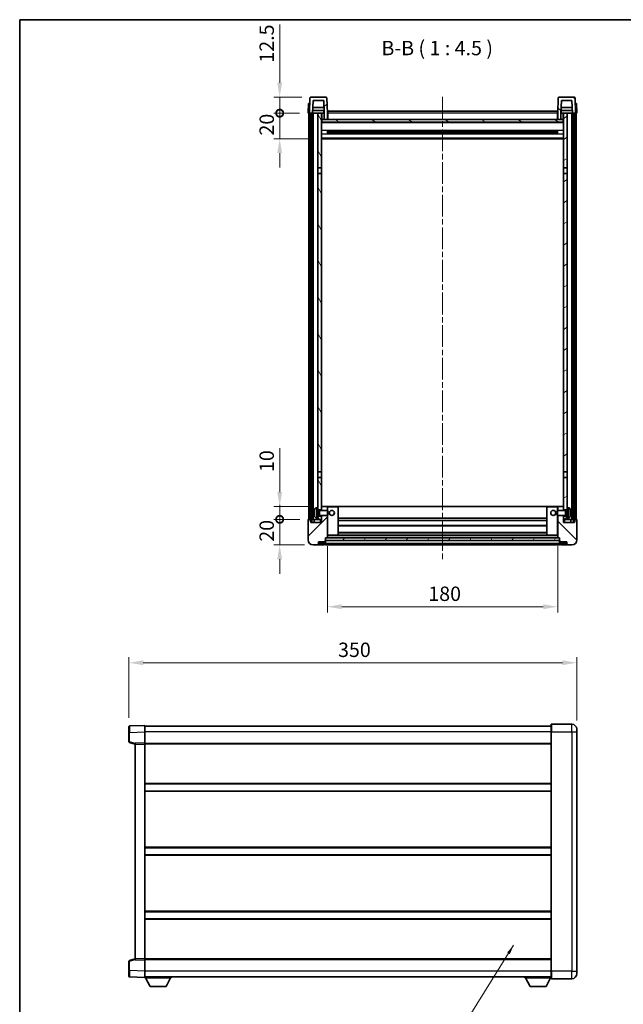
# Model space of a CAD drawing. Units: millimetres. Extents: x 0 to 9259, y 0 to 1264.
# Drawn here: x 1183 to 1655, y 495 to 1264 of the extents above; entities that cross this region are included whole.
import ezdxf

# ---------------------------------------------------------------- set-up
doc = ezdxf.new("R2010")
doc.units = ezdxf.units.MM
doc.header["$LTSCALE"] = 3
doc.linetypes.add('CHAIN', pattern=[0.3543, 0.2362, -0.0295, 0.0591, -0.0295])
doc.layers.get('Defpoints').update_dxf_attribs({"lineweight": 25})
for name, color, linetype, lineweight in [('Border (ISO)', 7, 'Continuous', 35), ('Centerline (ISO)', 131, 'Continuous', 18), ('Dimension (ISO)', 7, 'Continuous', 18), ('Hatch (ISO)', 1, 'Continuous', 18), ('Symbol (ISO)', 7, 'Continuous', 18), ('Visible (ISO)', 7, 'Continuous', 35), ('Visible Narrow (ISO)', 7, 'Continuous', 25)]:
    doc.layers.add(name, color=color, linetype=linetype, lineweight=lineweight)
doc.styles.add('Note Text (TK)', font='txt')
doc.dimstyles.new('Default - Method 1b (TK)', dxfattribs={"dimscale": 3, "dimtxt": 2.5, "dimasz": 2.5, "dimexe": 1, "dimexo": 1.5, "dimgap": 1, "dimtad": 1, "dimtoh": 1, "dimrnd": 1e-08, "dimdsep": 46, "dimtxsty": 'Note Text (TK)', "dimcen": 0.09, "dimdle": 5, "dimclrd": 100, "dimclre": 100, "dimclrt": 7, "dimadec": 1, "dimazin": 1, "dimtfac": 1, "dimtmove": 0, "dimatfit": 3, "dimfxl": 1, "dimtolj": 1, "dimlwd": -1, "dimlwe": -1, "dimarcsym": 0})
doc.dimstyles.new('Default - Method 1b (TK)$7', dxfattribs={"dimscale": 3, "dimtxt": 2.5, "dimasz": 2.5, "dimexe": 1, "dimexo": 1.5, "dimgap": 1, "dimtad": 1, "dimtoh": 1, "dimrnd": 1e-08, "dimdsep": 46, "dimtxsty": 'Note Text (TK)', "dimcen": 0.09, "dimdle": 5, "dimclrd": 100, "dimclre": 100, "dimclrt": 7, "dimadec": 1, "dimazin": 1, "dimtfac": 1, "dimtmove": 0, "dimatfit": 3, "dimfxl": 1, "dimtolj": 1, "dimlwd": -1, "dimlwe": -1, "dimarcsym": 0})
pattern_1 = [(45, (1117.75, -36), (-10.10279, 10.10279), [])]
pattern_2 = [(135.0002, (1117.75, -36), (-10.10275, -10.10283), [])]
pattern_3 = [(60, (1117.75, -36), (-12.37334, 7.14375), [])]

# ---------------------------------------------------------------- blocks, each defined once
blk = doc.blocks.new('図面枠 tk図枠')
at = {"layer": 'Border (ISO)'}
for q in [(405.5, 289), (14.5, 8)]:
    blk.add_line((14.5, 289), q, dxfattribs=at)
blk = doc.blocks.new('*D213')
at = {"layer": 'Defpoints', "color": 0}
for p in [(1618.31, 761.82), (1268.31, 711.9), (1618.31, 709.82)]:
    blk.add_point(p, dxfattribs=at)
at = {"layer": 'Dimension (ISO)', "color": 100}
for p, q in [((1268.31, 718.65), (1268.31, 766.32)), ((1618.31, 716.57), (1618.31, 766.32)), ((1279.56, 761.82), (1607.06, 761.82))]:
    blk.add_line(p, q, dxfattribs=at)
for points in [[(1279.56, 763.7), (1279.56, 759.95), (1268.31, 761.82)], [(1607.06, 763.7), (1607.06, 759.95), (1618.31, 761.82)]]:
    blk.add_solid(points, dxfattribs=at)
at = {"layer": 'Dimension (ISO)', "color": 7, "insert": (1431.74, 771.95), "char_height": 11.25, "attachment_point": 4, "style": 'Note Text (TK)'}
blk.add_mtext('\\A1;350', dxfattribs=at)
blk = doc.blocks.new('*D214')
at = {"layer": 'Defpoints', "color": 0}
for p in [(1423.39, 859.63), (1603.39, 859.63), (1603.39, 805.63)]:
    blk.add_point(p, dxfattribs=at)
at = {"layer": 'Dimension (ISO)', "color": 100}
for p, q in [((1423.39, 852.88), (1423.39, 801.13)), ((1603.39, 852.88), (1603.39, 801.13)), ((1434.64, 805.63), (1592.14, 805.63))]:
    blk.add_line(p, q, dxfattribs=at)
for points in [[(1434.64, 807.51), (1434.64, 803.76), (1423.39, 805.63)], [(1592.14, 807.51), (1592.14, 803.76), (1603.39, 805.63)]]:
    blk.add_solid(points, dxfattribs=at)
at = {"layer": 'Dimension (ISO)', "color": 7, "insert": (1502.27, 815.76), "char_height": 11.25, "attachment_point": 4, "style": 'Note Text (TK)'}
blk.add_mtext('\\A1;180', dxfattribs=at)
blk = doc.blocks.new('_DotSmall')
at = {"color": 0, "linetype": 'ByBlock', "const_width": 0.5}
blk.add_lwpolyline([(-0.0625, 0, 1), (0.0625, 0, 1)], format="xyb", close=True, dxfattribs=at)
blk = doc.blocks.new('*D224')
at = {"layer": 'Defpoints', "color": 0}
for p in [(1386.14, 873.93), (1408.64, 873.93), (1412.39, 853.93)]:
    blk.add_point(p, dxfattribs=at)
at = {"layer": 'Dimension (ISO)', "color": 100}
for p, q in [((1386.14, 873.93), (1386.14, 885.18)), ((1401.89, 873.93), (1381.64, 873.93)), ((1386.14, 853.93), (1386.14, 873.93)), ((1405.64, 853.93), (1381.64, 853.93)), ((1386.14, 842.68), (1386.14, 831.43))]:
    blk.add_line(p, q, dxfattribs=at)
blk.add_solid([(1384.26, 842.68), (1388.01, 842.68), (1386.14, 853.93)], dxfattribs=at)
at = {"layer": 'Dimension (ISO)', "color": 100, "xscale": 11.25, "yscale": 11.25, "zscale": 11.25, "rotation": 270}
blk.add_blockref('_DotSmall', (1386.14, 873.93), dxfattribs=at)
at = {"layer": 'Dimension (ISO)', "color": 7, "insert": (1376.01, 856.45), "char_height": 11.25, "attachment_point": 4, "rotation": 90, "style": 'Note Text (TK)'}
blk.add_mtext('\\A1;20', dxfattribs=at)
blk = doc.blocks.new('*D225')
at = {"layer": 'Defpoints', "color": 0}
for p in [(1386.14, 883.93), (1417.99, 883.93), (1408.64, 873.93)]:
    blk.add_point(p, dxfattribs=at)
at = {"layer": 'Dimension (ISO)', "color": 100}
for p, q in [((1386.14, 895.18), (1386.14, 929.49)), ((1411.24, 883.93), (1381.64, 883.93)), ((1386.14, 873.93), (1386.14, 883.93)), ((1401.89, 873.93), (1381.64, 873.93)), ((1386.14, 873.93), (1386.14, 862.68))]:
    blk.add_line(p, q, dxfattribs=at)
blk.add_solid([(1384.26, 895.18), (1388.01, 895.18), (1386.14, 883.93)], dxfattribs=at)
at = {"layer": 'Dimension (ISO)', "color": 100, "xscale": 11.25, "yscale": 11.25, "zscale": 11.25, "rotation": 90}
blk.add_blockref('_DotSmall', (1386.14, 873.93), dxfattribs=at)
at = {"layer": 'Dimension (ISO)', "color": 7, "insert": (1376.01, 910.93), "char_height": 11.25, "attachment_point": 4, "rotation": 90, "style": 'Note Text (TK)'}
blk.add_mtext('\\A1;10', dxfattribs=at)
blk = doc.blocks.new('*D226')
at = {"layer": 'Defpoints', "color": 0}
for p in [(1386.14, 1191.43), (1408.39, 1191.43), (1417.89, 1171.43)]:
    blk.add_point(p, dxfattribs=at)
at = {"layer": 'Dimension (ISO)', "color": 100}
for p, q in [((1386.14, 1191.43), (1386.14, 1202.68)), ((1401.64, 1191.43), (1381.64, 1191.43)), ((1386.14, 1171.43), (1386.14, 1191.43)), ((1411.14, 1171.43), (1381.64, 1171.43)), ((1386.14, 1160.18), (1386.14, 1148.93))]:
    blk.add_line(p, q, dxfattribs=at)
blk.add_solid([(1384.26, 1160.18), (1388.01, 1160.18), (1386.14, 1171.43)], dxfattribs=at)
at = {"layer": 'Dimension (ISO)', "color": 100, "xscale": 11.25, "yscale": 11.25, "zscale": 11.25, "rotation": 270}
blk.add_blockref('_DotSmall', (1386.14, 1191.43), dxfattribs=at)
at = {"layer": 'Dimension (ISO)', "color": 7, "insert": (1376.01, 1173.95), "char_height": 11.25, "attachment_point": 4, "rotation": 90, "style": 'Note Text (TK)'}
blk.add_mtext('\\A1;20', dxfattribs=at)
blk = doc.blocks.new('*D227')
at = {"layer": 'Defpoints', "color": 0}
for p in [(1386.14, 1203.93), (1410.31, 1203.93), (1408.39, 1191.43)]:
    blk.add_point(p, dxfattribs=at)
at = {"layer": 'Dimension (ISO)', "color": 100}
for p, q in [((1386.14, 1215.18), (1386.14, 1260.74)), ((1403.56, 1203.93), (1381.64, 1203.93)), ((1386.14, 1191.43), (1386.14, 1203.93)), ((1401.64, 1191.43), (1381.64, 1191.43)), ((1386.14, 1191.43), (1386.14, 1180.18))]:
    blk.add_line(p, q, dxfattribs=at)
blk.add_solid([(1384.26, 1215.18), (1388.01, 1215.18), (1386.14, 1203.93)], dxfattribs=at)
at = {"layer": 'Dimension (ISO)', "color": 100, "xscale": 11.25, "yscale": 11.25, "zscale": 11.25, "rotation": 90}
blk.add_blockref('_DotSmall', (1386.14, 1191.43), dxfattribs=at)
at = {"layer": 'Dimension (ISO)', "color": 7, "insert": (1376.01, 1230.93), "char_height": 11.25, "attachment_point": 4, "rotation": 90, "style": 'Note Text (TK)'}
blk.add_mtext('\\A1;12.5', dxfattribs=at)

msp = doc.modelspace()

# ---------------------------------------------------------------- hatches: boundary and pattern name
at = {"layer": 'Hatch (ISO)'}
h = msp.add_hatch(dxfattribs=at)
h.set_pattern_fill('ANSI31', color=256, scale=114.3, style=0)
h.set_pattern_definition(pattern_1)
edge = h.paths.add_edge_path()
edge.add_ellipse((1410.3082, 1203.4305), major_axis=(0, 0.5), ratio=1, start_angle=0, end_angle=88)
edge.add_line((1409.8085, 1203.4479), (1409.3889, 1191.4305))
edge.add_line((1409.3889, 1191.4305), (1410.1389, 1191.4305))
edge.add_line((1410.1389, 1191.4305), (1411.1389, 1191.4305))
edge.add_line((1411.1389, 1191.4305), (1411.8904, 1191.4305))
edge.add_line((1411.8904, 1191.4305), (1412.2396, 1201.4305))
edge.add_line((1412.2396, 1201.4305), (1420.5381, 1201.4305))
edge.add_line((1420.5381, 1201.4305), (1420.8873, 1191.4305))
edge.add_line((1420.8873, 1191.4305), (1420.8889, 1191.4305))
edge.add_line((1420.8889, 1191.4305), (1420.8889, 1186.4305))
edge.add_line((1420.8889, 1186.4305), (1423.3889, 1186.4305))
edge.add_line((1423.3889, 1186.4305), (1423.3889, 1191.4305))
edge.add_line((1423.3889, 1191.4305), (1422.9692, 1203.4479))
edge.add_ellipse((1422.4695, 1203.4305), major_axis=(0.4997, 0.0174), ratio=1, start_angle=0, end_angle=88)
edge.add_line((1422.4695, 1203.9305), (1410.3082, 1203.9305))
h = msp.add_hatch(dxfattribs=at)
h.set_pattern_fill('ANSI31', color=256, scale=114.3, angle=90.0002105, style=0)
h.set_pattern_definition(pattern_2)
edge = h.paths.add_edge_path()
edge.add_ellipse((1604.3082, 1203.4305), major_axis=(0, 0.5), ratio=1, start_angle=0, end_angle=88)
edge.add_line((1603.8085, 1203.4479), (1603.3889, 1191.4305))
edge.add_line((1603.3889, 1191.4305), (1603.3889, 1186.4305))
edge.add_line((1603.3889, 1186.4305), (1605.8889, 1186.4305))
edge.add_line((1605.8889, 1186.4305), (1605.8889, 1191.4305))
edge.add_line((1605.8889, 1191.4305), (1605.8904, 1191.4305))
edge.add_line((1605.8904, 1191.4305), (1606.2396, 1201.4305))
edge.add_line((1606.2396, 1201.4305), (1614.5381, 1201.4305))
edge.add_line((1614.5381, 1201.4305), (1614.8873, 1191.4305))
edge.add_line((1614.8873, 1191.4305), (1615.6389, 1191.4305))
edge.add_line((1615.6389, 1191.4305), (1616.6389, 1191.4305))
edge.add_line((1616.6389, 1191.4305), (1617.3889, 1191.4305))
edge.add_line((1617.3889, 1191.4305), (1616.9692, 1203.4479))
edge.add_ellipse((1616.4695, 1203.4305), major_axis=(0.4997, 0.0174), ratio=1, start_angle=0, end_angle=88)
edge.add_line((1616.4695, 1203.9305), (1604.3082, 1203.9305))
h = msp.add_hatch(dxfattribs=at)
h.set_pattern_fill('ANSI31', color=256, scale=114.3, angle=14.9999778, style=0)
h.set_pattern_definition(pattern_3)
h.paths.add_polyline_path([(1615.6389, 1191.4305), (1615.6389, 871.9305), (1616.3889, 871.9305), (1616.6389, 871.9305), (1616.6389, 873.9305), (1616.6389, 1191.4305)])
h.paths.add_polyline_path([(1410.1389, 1191.4305), (1410.1389, 873.9305), (1410.1389, 871.9305), (1410.3889, 871.9305), (1411.1389, 871.9305), (1411.1389, 1191.4305)])
h = msp.add_hatch(dxfattribs=at)
h.set_pattern_fill('ANSI31', color=256, scale=114.3, angle=75.0001754, style=0)
h.set_pattern_definition([(120.0002, (1117.75, -36), (-12.37332, -7.14379), [])])
h.paths.add_polyline_path([(1415.8889, 1148.6805), (1418.8889, 1148.6805), (1418.8889, 1191.4305), (1415.8889, 1191.4305)])
h.paths.add_polyline_path([(1415.8889, 911.1805), (1418.8889, 911.1805), (1418.8889, 1144.1805), (1415.8889, 1144.1805)])
h.paths.add_polyline_path([(1415.8889, 882.9305), (1415.8889, 881.4305), (1418.8889, 881.4305), (1418.8889, 883.8305), (1418.8889, 906.6805), (1415.8889, 906.6805)])
h.paths.add_polyline_path([(1415.8889, 876.4305), (1415.8889, 874.9305), (1415.8889, 873.9305), (1418.8889, 873.9305), (1418.8889, 876.4305)])
h = msp.add_hatch(dxfattribs=at)
h.set_pattern_fill('ANSI31', color=256, scale=114.3, angle=105.0002455, style=0)
h.set_pattern_definition([(150.0002, (1117.75, -36), (-7.1437, -12.37337), [])])
h.paths.add_polyline_path([(1419.1389, 1186.4305), (1419.1389, 1184.4305), (1607.6389, 1184.4305), (1607.6389, 1186.4305), (1605.8889, 1186.4305), (1603.3889, 1186.4305), (1423.3889, 1186.4305), (1420.8889, 1186.4305)])
h = msp.add_hatch(dxfattribs=at)
h.set_pattern_fill('ANSI31', color=256, scale=114.3, angle=-14.9999778, style=0)
h.set_pattern_definition([(30, (1117.75, -36), (-7.14375, 12.37334), [])])
h.paths.add_polyline_path([(1607.8889, 1148.6805), (1610.8889, 1148.6805), (1610.8889, 1191.4305), (1607.8889, 1191.4305)])
h.paths.add_polyline_path([(1610.8889, 1144.1805), (1607.8889, 1144.1805), (1607.8889, 911.1805), (1610.8889, 911.1805)])
h.paths.add_polyline_path([(1610.8889, 881.4305), (1610.8889, 882.9305), (1610.8889, 906.6805), (1607.8889, 906.6805), (1607.8889, 883.8305), (1607.8889, 881.4305)])
h.paths.add_polyline_path([(1610.8889, 874.9305), (1610.8889, 876.4305), (1607.8889, 876.4305), (1607.8889, 873.9305), (1610.8889, 873.9305)])
h = msp.add_hatch(dxfattribs=at)
h.set_pattern_fill('ANSI31', color=256, scale=114.3, style=0)
h.set_pattern_definition(pattern_1)
edge = h.paths.add_edge_path()
edge.add_ellipse((1421.6389, 856.9805), major_axis=(0, -0.25), ratio=1, start_angle=0, end_angle=90)
edge.add_line((1421.8889, 856.9805), (1421.8889, 857.4305))
edge.add_line((1421.8889, 857.4305), (1421.8889, 859.4305))
edge.add_line((1421.8889, 859.4305), (1421.8889, 859.5305))
edge.add_line((1421.8889, 859.5305), (1423.2889, 859.5305))
edge.add_ellipse((1423.2889, 859.6305), major_axis=(0, -0.1), ratio=1, start_angle=0, end_angle=90)
edge.add_line((1423.3889, 859.6305), (1423.3889, 876.9305))
edge.add_line((1423.3889, 876.9305), (1418.8889, 876.9305))
edge.add_line((1418.8889, 876.9305), (1418.8889, 876.4305))
edge.add_line((1418.8889, 876.4305), (1418.8889, 873.9305))
edge.add_line((1418.8889, 873.9305), (1418.8889, 871.4305))
edge.add_line((1418.8889, 871.4305), (1410.3889, 871.4305))
edge.add_line((1410.3889, 871.4305), (1410.3889, 871.9305))
edge.add_line((1410.3889, 871.9305), (1410.3889, 873.9305))
edge.add_line((1410.3889, 873.9305), (1410.1389, 873.9305))
edge.add_line((1410.1389, 873.9305), (1408.6389, 873.9305))
edge.add_ellipse((1408.6389, 873.6805), major_axis=(0, 0.25), ratio=1, start_angle=0, end_angle=90)
edge.add_line((1408.3889, 873.6805), (1408.3889, 857.9305))
edge.add_ellipse((1412.3889, 857.9305), major_axis=(-4, 0), ratio=1, start_angle=0, end_angle=90)
edge.add_line((1412.3889, 853.9305), (1415.3889, 853.9305))
edge.add_ellipse((1415.3889, 854.9305), major_axis=(0, -1), ratio=1, start_angle=0, end_angle=90)
edge.add_line((1416.3889, 854.9305), (1416.3889, 856.4305))
edge.add_line((1416.3889, 856.4305), (1420.8889, 856.4305))
edge.add_line((1420.8889, 856.4305), (1420.8889, 856.7305))
edge.add_line((1420.8889, 856.7305), (1421.6389, 856.7305))
edge = h.paths.add_edge_path()
edge.add_ellipse((1423.2889, 883.8305), major_axis=(0.1, 0), ratio=1, start_angle=0, end_angle=90)
edge.add_line((1423.2889, 883.9305), (1418.9889, 883.9305))
edge.add_ellipse((1418.9889, 883.8305), major_axis=(0, 0.1), ratio=1, start_angle=0, end_angle=90)
edge.add_line((1418.8889, 883.8305), (1418.8889, 881.4305))
edge.add_line((1418.8889, 881.4305), (1418.8889, 880.9305))
edge.add_line((1418.8889, 880.9305), (1423.3889, 880.9305))
edge.add_line((1423.3889, 880.9305), (1423.3889, 883.8305))
h = msp.add_hatch(dxfattribs=at)
h.set_pattern_fill('ANSI31', color=256, scale=114.3, angle=90.0002105, style=0)
h.set_pattern_definition(pattern_2)
edge = h.paths.add_edge_path()
edge.add_ellipse((1605.1389, 856.9805), major_axis=(-0.25, 0), ratio=1, start_angle=0, end_angle=90)
edge.add_line((1605.1389, 856.7305), (1605.8889, 856.7305))
edge.add_line((1605.8889, 856.7305), (1605.8889, 856.4305))
edge.add_line((1605.8889, 856.4305), (1610.3889, 856.4305))
edge.add_line((1610.3889, 856.4305), (1610.3889, 854.9305))
edge.add_ellipse((1611.3889, 854.9305), major_axis=(-1, 0), ratio=1, start_angle=0, end_angle=90)
edge.add_line((1611.3889, 853.9305), (1614.3889, 853.9305))
edge.add_ellipse((1614.3889, 857.9305), major_axis=(0, -4), ratio=1, start_angle=0, end_angle=90)
edge.add_line((1618.3889, 857.9305), (1618.3889, 873.6805))
edge.add_ellipse((1618.1389, 873.6805), major_axis=(0.25, 0), ratio=1, start_angle=0, end_angle=90)
edge.add_line((1618.1389, 873.9305), (1616.6389, 873.9305))
edge.add_line((1616.6389, 873.9305), (1616.3889, 873.9305))
edge.add_line((1616.3889, 873.9305), (1616.3889, 871.9305))
edge.add_line((1616.3889, 871.9305), (1616.3889, 871.4305))
edge.add_line((1616.3889, 871.4305), (1607.8889, 871.4305))
edge.add_line((1607.8889, 871.4305), (1607.8889, 873.9305))
edge.add_line((1607.8889, 873.9305), (1607.8889, 876.4305))
edge.add_line((1607.8889, 876.4305), (1607.8889, 876.9305))
edge.add_line((1607.8889, 876.9305), (1603.3889, 876.9305))
edge.add_line((1603.3889, 876.9305), (1603.3889, 859.6305))
edge.add_ellipse((1603.4889, 859.6305), major_axis=(-0.1, 0), ratio=1, start_angle=0, end_angle=90)
edge.add_line((1603.4889, 859.5305), (1604.8889, 859.5305))
edge.add_line((1604.8889, 859.5305), (1604.8889, 859.4305))
edge.add_line((1604.8889, 859.4305), (1604.8889, 857.4305))
edge.add_line((1604.8889, 857.4305), (1604.8889, 856.9805))
edge = h.paths.add_edge_path()
edge.add_ellipse((1603.4889, 883.8305), major_axis=(0, 0.1), ratio=1, start_angle=0, end_angle=90)
edge.add_line((1603.3889, 883.8305), (1603.3889, 880.9305))
edge.add_line((1603.3889, 880.9305), (1607.8889, 880.9305))
edge.add_line((1607.8889, 880.9305), (1607.8889, 881.4305))
edge.add_line((1607.8889, 881.4305), (1607.8889, 883.8305))
edge.add_ellipse((1607.7889, 883.8305), major_axis=(0.1, 0), ratio=1, start_angle=0, end_angle=90)
edge.add_line((1607.7889, 883.9305), (1603.4889, 883.9305))
h = msp.add_hatch(dxfattribs=at)
h.set_pattern_fill('ANSI31', color=256, scale=114.3, angle=14.9999778, style=0)
h.set_pattern_definition(pattern_3)
h.paths.add_polyline_path([(1421.8889, 859.4305), (1421.8889, 857.4305), (1604.8889, 857.4305), (1604.8889, 859.4305)])

# ---------------------------------------------------------------- linework, layer by layer
at = {"layer": 'Centerline (ISO)', "linetype": 'CHAIN', "ltscale": 23.990969}
msp.add_line((1513.3889, 1204.1805), (1513.3889, 842.6805), dxfattribs=at)
at = {"layer": 'Visible (ISO)'}
for p, q in [((1409.8085, 1203.4479), (1409.3889, 1191.4305)), ((1422.4695, 1203.9305), (1410.3082, 1203.9305)), ((1411.8904, 1191.4305), (1412.2396, 1201.4305)), ((1412.2396, 1201.4305), (1420.5381, 1201.4305)), ((1420.5381, 1201.4305), (1420.8873, 1191.4305)), ((1423.3889, 1191.4305), (1422.9692, 1203.4479)), ((1603.8085, 1203.4479), (1603.3889, 1191.4305)), ((1616.4695, 1203.9305), (1604.3082, 1203.9305)), ((1605.8904, 1191.4305), (1606.2396, 1201.4305)), ((1606.2396, 1201.4305), (1614.5381, 1201.4305)), ((1614.5381, 1201.4305), (1614.8873, 1191.4305)), ((1617.3889, 1191.4305), (1616.9692, 1203.4479)), ((1408.6508, 1198.9305), (1408.3889, 1191.4305)), ((1408.6508, 1198.9305), (1409.6502, 1198.9305)), ((1409.6508, 1198.9305), (1409.6502, 1198.9305)), ((1420.8175, 1193.4305), (1411.9602, 1193.4305)), ((1420.7302, 1195.9305), (1412.0475, 1195.9305)), ((1420.6389, 1193.4305), (1420.6389, 1191.4305)), ((1614.8175, 1193.4305), (1605.9602, 1193.4305)), ((1614.7302, 1195.9305), (1606.0475, 1195.9305)), ((1606.1389, 1193.4305), (1606.1389, 1191.4305)), ((1617.1276, 1198.9305), (1617.127, 1198.9305)), ((1617.1276, 1198.9305), (1618.127, 1198.9305)), ((1618.3889, 1191.4305), (1618.127, 1198.9305)), ((1409.3883, 1191.4305), (1408.3889, 1191.4305)), ((1408.8889, 873.9305), (1408.8889, 1191.4305)), ((1409.3889, 1191.4305), (1409.3883, 1191.4305)), ((1409.3889, 1191.4305), (1411.8904, 1191.4305)), ((1409.8889, 873.9305), (1409.8889, 1191.4305)), ((1410.1389, 1191.4305), (1410.1389, 871.9305)), ((1411.1389, 1191.4305), (1410.1389, 1191.4305)), ((1411.1389, 871.9305), (1411.1389, 1191.4305)), ((1411.2389, 873.9305), (1411.2389, 1191.4305)), ((1412.2389, 1191.4305), (1411.8904, 1191.4305)), ((1415.8889, 1191.4305), (1412.2389, 1191.4305)), ((1412.2389, 873.9305), (1412.2389, 1191.4305)), ((1418.8889, 1191.4305), (1415.8889, 1191.4305)), ((1415.8889, 1191.4305), (1415.8889, 1148.6805)), ((1418.8889, 1148.6805), (1418.8889, 1191.4305)), ((1418.8889, 1191.4305), (1420.6389, 1191.4305)), ((1419.1389, 1186.4305), (1418.8889, 1186.4305)), ((1419.1389, 1186.4305), (1419.1389, 1184.4305)), ((1607.6389, 1186.4305), (1419.1389, 1186.4305)), ((1420.6389, 1191.4305), (1420.8873, 1191.4305)), ((1420.8873, 1191.4305), (1420.8889, 1191.4305)), ((1420.8889, 1191.4305), (1420.8889, 1186.4305)), ((1420.8889, 1186.4305), (1423.3889, 1186.4305)), ((1423.6389, 1191.4305), (1423.3889, 1191.4305)), ((1423.3889, 1186.4305), (1423.3889, 1191.4305)), ((1423.6389, 1186.5305), (1423.3889, 1186.5305)), ((1423.6389, 1192.9305), (1603.1389, 1192.9305)), ((1423.6389, 1191.4305), (1423.6389, 1192.9305)), ((1423.6389, 1191.4305), (1423.6389, 1186.4305)), ((1603.1389, 1192.9305), (1603.1389, 1191.4305)), ((1603.3889, 1191.4305), (1603.1389, 1191.4305)), ((1603.1389, 1186.4305), (1603.1389, 1191.4305)), ((1603.3889, 1186.5305), (1603.1389, 1186.5305)), ((1603.3889, 1191.4305), (1603.3889, 1186.4305)), ((1603.3889, 1186.4305), (1605.8889, 1186.4305)), ((1605.8889, 1186.4305), (1605.8889, 1191.4305)), ((1605.8889, 1191.4305), (1605.8904, 1191.4305)), ((1605.8904, 1191.4305), (1606.1389, 1191.4305)), ((1606.1389, 1191.4305), (1607.8889, 1191.4305)), ((1607.6389, 1184.4305), (1607.6389, 1186.4305)), ((1607.8889, 1186.4305), (1607.6389, 1186.4305)), ((1610.8889, 1191.4305), (1607.8889, 1191.4305)), ((1607.8889, 1191.4305), (1607.8889, 1148.6805)), ((1610.8889, 1148.6805), (1610.8889, 1191.4305)), ((1614.5389, 1191.4305), (1610.8889, 1191.4305)), ((1614.8873, 1191.4305), (1614.5389, 1191.4305)), ((1614.5389, 873.9305), (1614.5389, 1191.4305)), ((1614.8873, 1191.4305), (1617.3889, 1191.4305)), ((1615.5389, 873.9305), (1615.5389, 1191.4305)), ((1615.6389, 1191.4305), (1615.6389, 871.9305)), ((1616.6389, 1191.4305), (1615.6389, 1191.4305)), ((1616.6389, 871.9305), (1616.6389, 1191.4305)), ((1616.8889, 873.9305), (1616.8889, 1191.4305)), ((1617.3895, 1191.4305), (1617.3889, 1191.4305)), ((1618.3889, 1191.4305), (1617.3895, 1191.4305)), ((1617.8889, 873.9305), (1617.8889, 1191.4305)), ((1607.8889, 1184.3305), (1418.8889, 1184.3305)), ((1419.1389, 1184.4305), (1607.6389, 1184.4305)), ((1423.4594, 1175.253), (1423.4594, 1177.608)), ((1603.3184, 1177.608), (1603.3184, 1175.253)), ((1607.8889, 1171.4305), (1418.8889, 1171.4305)), ((1603.0444, 1177.5061), (1423.7333, 1177.5061)), ((1603.0444, 1175.3549), (1423.7333, 1175.3549)), ((1423.8889, 1177.5061), (1423.8889, 1175.3549)), ((1429.6889, 1177.2379), (1423.8889, 1177.2379)), ((1602.8889, 1177.1785), (1423.8889, 1177.1785)), ((1602.8889, 1175.6825), (1423.8889, 1175.6825)), ((1423.8889, 1175.6231), (1429.6889, 1175.6231)), ((1429.6889, 1177.5061), (1429.6889, 1177.313)), ((1429.6889, 1177.2379), (1429.6889, 1177.313)), ((1429.6889, 1175.548), (1429.6889, 1175.6231)), ((1429.6889, 1175.548), (1429.6889, 1175.3549)), ((1597.0889, 1177.313), (1597.0889, 1177.5061)), ((1597.0889, 1177.313), (1597.0889, 1177.2379)), ((1602.8889, 1177.2379), (1597.0889, 1177.2379)), ((1597.0889, 1175.6231), (1602.8889, 1175.6231)), ((1597.0889, 1175.6231), (1597.0889, 1175.548)), ((1597.0889, 1175.3549), (1597.0889, 1175.548)), ((1602.8889, 1175.3549), (1602.8889, 1177.5061)), ((1415.8889, 1148.6805), (1418.8889, 1148.6805)), ((1415.8889, 1144.1805), (1415.8889, 1148.6805)), ((1418.8889, 1148.6805), (1418.8889, 1144.1805)), ((1607.8889, 1148.6805), (1610.8889, 1148.6805)), ((1607.8889, 1144.1805), (1607.8889, 1148.6805)), ((1610.8889, 1148.6805), (1610.8889, 1144.1805)), ((1418.8889, 1144.1805), (1415.8889, 1144.1805)), ((1415.8889, 1144.1805), (1415.8889, 911.1805)), ((1418.8889, 911.1805), (1418.8889, 1144.1805)), ((1610.8889, 1144.1805), (1607.8889, 1144.1805)), ((1607.8889, 1144.1805), (1607.8889, 911.1805)), ((1610.8889, 911.1805), (1610.8889, 1144.1805)), ((1415.8889, 911.1805), (1418.8889, 911.1805)), ((1415.8889, 906.6805), (1415.8889, 911.1805)), ((1418.8889, 911.1805), (1418.8889, 906.6805)), ((1607.8889, 911.1805), (1610.8889, 911.1805)), ((1607.8889, 906.6805), (1607.8889, 911.1805)), ((1610.8889, 911.1805), (1610.8889, 906.6805)), ((1418.8889, 906.6805), (1415.8889, 906.6805)), ((1415.8889, 906.6805), (1415.8889, 882.9305)), ((1418.8889, 881.4305), (1418.8889, 906.6805)), ((1607.8889, 906.6805), (1607.8889, 881.4305)), ((1610.8889, 906.6805), (1607.8889, 906.6805)), ((1610.8889, 882.9305), (1610.8889, 906.6805)), ((1413.1749, 879.2128), (1413.1749, 878.6482)), ((1414.8299, 882.8379), (1415.8889, 882.9305)), ((1415.8889, 874.9305), (1415.8889, 882.9305)), ((1415.8889, 881.4305), (1418.8889, 881.4305)), ((1415.8889, 880.7157), (1416.8595, 880.7157)), ((1416.8595, 880.7157), (1417.2889, 880.9305)), ((1416.8595, 877.1452), (1416.8595, 880.7157)), ((1417.2889, 876.9305), (1417.2889, 880.9305)), ((1417.2889, 880.9305), (1423.4594, 880.9305)), ((1418.9889, 883.9305), (1418.8889, 883.9305)), ((1418.8889, 883.8305), (1418.8889, 880.9305)), ((1423.2889, 883.9305), (1418.9889, 883.9305)), ((1423.8889, 883.9305), (1423.2889, 883.9305)), ((1423.3889, 880.9305), (1423.3889, 883.8305)), ((1423.4594, 876.9305), (1423.4594, 880.9305)), ((1423.8889, 880.5011), (1423.4594, 880.9305)), ((1431.7889, 883.9305), (1423.8889, 883.9305)), ((1423.8889, 880.5011), (1423.8889, 877.3599)), ((1594.9889, 883.9305), (1431.7889, 883.9305)), ((1431.8889, 861.6305), (1431.8889, 883.8305)), ((1594.8889, 883.8305), (1594.8889, 861.6305)), ((1602.8889, 883.9305), (1594.9889, 883.9305)), ((1603.4889, 883.9305), (1602.8889, 883.9305)), ((1602.8889, 880.5011), (1603.3184, 880.9305)), ((1602.8889, 877.3599), (1602.8889, 880.5011)), ((1603.3184, 880.9305), (1603.3184, 876.9305)), ((1609.4889, 880.9305), (1603.3184, 880.9305)), ((1603.3889, 883.8305), (1603.3889, 880.9305)), ((1607.7889, 883.9305), (1603.4889, 883.9305)), ((1607.8889, 883.9305), (1607.7889, 883.9305)), ((1607.8889, 880.9305), (1607.8889, 883.8305)), ((1607.8889, 881.4305), (1610.8889, 881.4305)), ((1609.4889, 880.9305), (1609.4889, 876.9305)), ((1609.9183, 880.7157), (1609.4889, 880.9305)), ((1609.9183, 880.7157), (1609.9183, 877.1452)), ((1610.8889, 880.7157), (1609.9183, 880.7157)), ((1610.8889, 882.9305), (1610.8889, 874.9305)), ((1611.9478, 882.8379), (1610.8889, 882.9305)), ((1613.6029, 878.6482), (1613.6029, 879.2128)), ((1408.3889, 873.6805), (1408.3889, 857.9305)), ((1410.3889, 873.9305), (1408.6389, 873.9305)), ((1410.1389, 871.9305), (1411.1389, 871.9305)), ((1410.3889, 871.4305), (1410.3889, 873.9305)), ((1418.8889, 871.4305), (1410.3889, 871.4305)), ((1411.1389, 873.9305), (1411.2389, 873.9305)), ((1411.2389, 873.9305), (1412.2389, 873.9305)), ((1412.2389, 873.9305), (1415.8889, 873.9305)), ((1413.1389, 873.9305), (1413.1389, 871.4305)), ((1414.8299, 875.0231), (1415.8889, 874.9305)), ((1415.8889, 877.1452), (1416.8595, 877.1452)), ((1418.8889, 876.4305), (1415.8889, 876.4305)), ((1415.8889, 874.9305), (1415.8889, 873.9305)), ((1415.8889, 873.9305), (1418.8889, 873.9305)), ((1416.8595, 877.1452), (1417.2889, 876.9305)), ((1417.2889, 876.9305), (1423.4594, 876.9305)), ((1418.8889, 876.9305), (1418.8889, 871.4305)), ((1418.8889, 873.9305), (1418.8889, 876.4305)), ((1423.3889, 859.6305), (1423.3889, 876.9305)), ((1423.8889, 877.3599), (1423.4594, 876.9305)), ((1594.8889, 874.9305), (1431.8889, 874.9305)), ((1594.8889, 872.9305), (1431.8889, 872.9305)), ((1602.8889, 877.3599), (1603.3184, 876.9305)), ((1609.4889, 876.9305), (1603.3184, 876.9305)), ((1603.3889, 876.9305), (1603.3889, 859.6305)), ((1607.8889, 871.4305), (1607.8889, 876.9305)), ((1607.8889, 876.4305), (1607.8889, 873.9305)), ((1610.8889, 876.4305), (1607.8889, 876.4305)), ((1607.8889, 873.9305), (1610.8889, 873.9305)), ((1616.3889, 871.4305), (1607.8889, 871.4305)), ((1609.9183, 877.1452), (1609.4889, 876.9305)), ((1610.8889, 877.1452), (1609.9183, 877.1452)), ((1611.9478, 875.0231), (1610.8889, 874.9305)), ((1610.8889, 873.9305), (1610.8889, 874.9305)), ((1610.8889, 873.9305), (1614.5389, 873.9305)), ((1613.6389, 873.9305), (1613.6389, 871.4305)), ((1614.5389, 873.9305), (1615.5389, 873.9305)), ((1615.5389, 873.9305), (1615.6389, 873.9305)), ((1615.6389, 871.9305), (1616.6389, 871.9305)), ((1618.1389, 873.9305), (1616.3889, 873.9305)), ((1616.3889, 873.9305), (1616.3889, 871.4305)), ((1618.3889, 857.9305), (1618.3889, 873.6805)), ((1594.8889, 868.9305), (1431.8889, 868.9305)), ((1594.8889, 863.5305), (1431.8889, 863.5305)), ((1416.3889, 854.9305), (1416.3889, 856.4305)), ((1416.3889, 856.4305), (1420.8889, 856.4305)), ((1420.8889, 856.4305), (1420.8889, 856.7305)), ((1420.8889, 856.7305), (1421.6389, 856.7305)), ((1420.8889, 854.9305), (1420.8889, 856.4305)), ((1420.8889, 854.9305), (1420.8889, 853.9305)), ((1421.8889, 856.9805), (1421.8889, 859.5305)), ((1421.8889, 859.5305), (1423.2889, 859.5305)), ((1421.8889, 859.4305), (1421.8889, 857.4305)), ((1604.8889, 859.4305), (1421.8889, 859.4305)), ((1421.8889, 857.4305), (1604.8889, 857.4305)), ((1604.8889, 857.3305), (1421.8889, 857.3305)), ((1421.8889, 856.9805), (1421.8889, 854.9305)), ((1421.8889, 853.9305), (1421.8889, 854.9305)), ((1603.4889, 859.5305), (1423.2889, 859.5305)), ((1423.3889, 861.5305), (1423.8889, 861.5305)), ((1423.8889, 861.5305), (1431.7889, 861.5305)), ((1594.9889, 861.5305), (1431.7889, 861.5305)), ((1594.9889, 861.5305), (1602.8889, 861.5305)), ((1602.8889, 861.5305), (1603.3889, 861.5305)), ((1603.4889, 859.5305), (1604.8889, 859.5305)), ((1604.8889, 859.5305), (1604.8889, 856.9805)), ((1604.8889, 857.4305), (1604.8889, 859.4305)), ((1604.8889, 854.9305), (1604.8889, 856.9805)), ((1604.8889, 854.9305), (1604.8889, 853.9305)), ((1605.1389, 856.7305), (1605.8889, 856.7305)), ((1605.8889, 856.7305), (1605.8889, 856.4305)), ((1605.8889, 856.4305), (1610.3889, 856.4305)), ((1605.8889, 856.4305), (1605.8889, 854.9305)), ((1605.8889, 853.9305), (1605.8889, 854.9305)), ((1610.3889, 856.4305), (1610.3889, 854.9305)), ((1412.3889, 853.9305), (1415.3889, 853.9305)), ((1415.3889, 853.9305), (1417.3889, 853.9305)), ((1417.3889, 853.9305), (1420.8889, 853.9305)), ((1421.6389, 854.2305), (1420.8889, 854.2305)), ((1604.8889, 853.9305), (1421.8889, 853.9305)), ((1605.1389, 854.2305), (1605.8889, 854.2305)), ((1605.8889, 853.9305), (1609.3889, 853.9305)), ((1609.3889, 853.9305), (1611.3889, 853.9305)), ((1611.3889, 853.9305), (1614.3889, 853.9305)), ((1268.3141, 707.4067), (1268.3141, 711.904)), ((1280.8141, 712.8234), (1268.7967, 712.4037)), ((1280.8141, 712.8234), (1280.8141, 707.8264)), ((1598.3141, 712.3234), (1280.8141, 712.3234)), ((1598.3141, 707.8234), (1598.3141, 713.5734)), ((1614.3141, 713.8234), (1598.5641, 713.8234)), ((1618.3141, 709.8234), (1618.3141, 707.8234)), ((1268.3141, 707.4067), (1268.3141, 699.9924)), ((1280.8141, 707.8264), (1280.8141, 699.3234)), ((1598.3141, 707.8234), (1598.3141, 520.8234)), ((1618.3141, 520.8234), (1618.3141, 707.8234)), ((1268.69, 699.508), (1273.3141, 698.3234)), ((1280.8141, 699.3234), (1273.3141, 699.0614)), ((1273.3141, 698.0621), (1273.3141, 699.0614)), ((1273.3141, 698.0621), (1273.3141, 530.5847)), ((1280.8141, 699.3234), (1280.8141, 698.324)), ((1598.3141, 698.8234), (1280.8141, 698.8234)), ((1280.8141, 698.324), (1280.8141, 530.3227)), ((1598.3141, 667.0734), (1280.8141, 667.0734)), ((1598.3141, 661.5734), (1280.8141, 661.5734)), ((1598.3141, 617.0734), (1280.8141, 617.0734)), ((1598.3141, 611.5734), (1280.8141, 611.5734)), ((1598.3141, 567.0734), (1280.8141, 567.0734)), ((1598.3141, 561.5734), (1280.8141, 561.5734)), ((1268.3141, 528.6543), (1268.3141, 521.24)), ((1273.3141, 530.3234), (1268.69, 529.1387)), ((1273.3141, 529.5853), (1273.3141, 530.5847)), ((1273.3141, 529.5853), (1280.8141, 529.3234)), ((1280.8141, 530.3227), (1280.8141, 529.3234)), ((1598.3141, 529.8234), (1280.8141, 529.8234)), ((1280.8141, 529.3234), (1280.8141, 520.8203)), ((1268.3141, 516.7427), (1268.3141, 521.24)), ((1268.7967, 516.243), (1280.8141, 515.8234)), ((1280.8141, 520.8203), (1280.8141, 515.8234)), ((1598.3141, 516.3234), (1280.8141, 516.3234)), ((1280.8141, 515.8234), (1280.8141, 515.6234)), ((1301.4141, 516.3234), (1301.4141, 515.6234)), ((1577.7141, 516.3234), (1577.7141, 515.6234)), ((1598.3141, 515.0734), (1598.3141, 520.8234)), ((1618.3141, 520.8234), (1618.3141, 518.8234)), ((1280.8141, 515.6234), (1301.4141, 515.6234)), ((1284.8641, 508.7234), (1281.3141, 515.6234)), ((1284.8641, 508.7234), (1297.3641, 508.7234)), ((1297.3641, 508.7234), (1300.9141, 515.6234)), ((1577.7141, 515.6234), (1598.3141, 515.6234)), ((1581.7641, 508.7234), (1578.2141, 515.6234)), ((1581.7641, 508.7234), (1594.2641, 508.7234)), ((1594.2641, 508.7234), (1597.8141, 515.6234)), ((1598.5641, 514.8234), (1614.3141, 514.8234))]:
    msp.add_line(p, q, dxfattribs=at)
for centre in [(1426.8889, 878.9305), (1599.8889, 878.9305)]:
    msp.add_circle(centre, 2, dxfattribs=at)
for centre, radius, start, end in [((1410.3082, 1203.4305), 0.5, 90, 178), ((1422.4695, 1203.4305), 0.5, 2, 90), ((1604.3082, 1203.4305), 0.5, 90, 178), ((1616.4695, 1203.4305), 0.5, 2, 90), ((1413.2995, 881.1152), 0.1246, 159.9603927, 178.1851739), ((1419.2889, 878.9305), 6.5, 151.8272659, 159.9603927), ((1414.9694, 881.2439), 1.6, 95, 151.8272659), ((1418.9889, 883.8305), 0.1, 90, 180), ((1423.2889, 883.8305), 0.1, 0, 90), ((1431.7889, 883.8305), 0.1, 0, 90), ((1594.9889, 883.8305), 0.1, 90, 180), ((1603.4889, 883.8305), 0.1, 90, 180), ((1607.7889, 883.8305), 0.1, 0, 90), ((1611.8084, 881.2439), 1.6, 28.1727341, 85), ((1607.4889, 878.9305), 6.5, 20.0396073, 28.1727341), ((1613.4783, 881.1152), 0.1246, 1.8148261, 20.0396073), ((1408.6389, 873.6805), 0.25, 90, 180), ((1413.2995, 876.7458), 0.1246, 181.8148261, 200.0396073), ((1419.2889, 878.9305), 6.5, 200.0396073, 208.1727341), ((1414.9694, 876.6171), 1.6, 208.1727341, 265), ((1611.8084, 876.6171), 1.6, 275, 331.8272659), ((1607.4889, 878.9305), 6.5, 331.8272659, 339.9603927), ((1613.4783, 876.7458), 0.1246, 339.9603927, 358.1851739), ((1618.1389, 873.6805), 0.25, 0, 90), ((1412.3889, 857.9305), 4, 180, 270), ((1415.3889, 854.9305), 1, 270, 0), ((1421.6389, 856.9805), 0.25, 270, 0), ((1421.6389, 854.4805), 0.25, 270, 0), ((1423.2889, 859.6305), 0.1, 270, 0), ((1431.7889, 861.6305), 0.1, 270, 0), ((1594.9889, 861.6305), 0.1, 180, 270), ((1603.4889, 859.6305), 0.1, 180, 270), ((1605.1389, 856.9805), 0.25, 180, 270), ((1605.1389, 854.4805), 0.25, 180, 270), ((1611.3889, 854.9305), 1, 180, 270), ((1614.3889, 857.9305), 4, 270, 0), ((1268.8141, 711.904), 0.5, 92, 180), ((1598.5641, 713.5734), 0.25, 90, 180), ((1614.3141, 709.8234), 4, 0, 90), ((1268.8141, 699.9924), 0.5, 180, 255.63), ((1268.8141, 528.6543), 0.5, 104.37, 180), ((1268.8141, 516.7427), 0.5, 180, 268), ((1614.3141, 518.8234), 4, 270, 0), ((1598.5641, 515.0734), 0.25, 180, 270)]:
    msp.add_arc(centre, radius, start, end, dxfattribs=at)
for centre, major_axis, ratio, start_param, end_param in [((1419.2766, 878.9233), (-3.2829, 5.6083), 0.99488747, 0.69485901, 0.93384331), ((1419.2766, 878.7909), (-6.4737, 0.5671), 0.05101764, 0.10959827, 0.34858257), ((1419.2766, 879.0701), (-6.4737, -0.5671), 0.05101764, 5.93460274, 6.17358703), ((1419.2766, 878.9377), (3.2829, 5.6083), 0.99488747, 2.20774935, 2.44673364), ((1607.5011, 878.9233), (-3.2829, -5.6083), 0.99488747, 2.20774935, 2.44673364), ((1607.5011, 878.7909), (6.4737, 0.5671), 0.05101764, 5.93460274, 6.17358703), ((1607.5011, 879.0701), (6.4737, -0.5671), 0.05101764, 0.10959827, 0.34858257), ((1607.5011, 878.9377), (3.2829, -5.6083), 0.99488747, 0.69485901, 0.93384331)]:
    msp.add_ellipse(centre, major_axis=major_axis, ratio=ratio, start_param=start_param, end_param=end_param, dxfattribs=at)
for points, knots in [([(1412.8386, 879.3185), (1412.8343, 879.321), (1412.8306, 879.3318), (1412.8259, 879.3701), (1412.825, 879.3975), (1412.8257, 879.4594), (1412.8273, 879.498), (1412.8325, 879.57), (1412.8353, 879.602), (1412.8386, 879.6332)], [0, 0, 0, 0, 0.0125039067, 0.0125039067, 0.0250078135, 0.0250078135, 0.0375277995, 0.0375277995, 0.0466766392, 0.0466766392, 0.0466766392, 0.0466766392]), ([(1412.8386, 878.2278), (1412.8343, 878.2691), (1412.8306, 878.3129), (1412.8259, 878.3926), (1412.825, 878.4285), (1412.8257, 878.4845), (1412.8273, 878.5082), (1412.8325, 878.5342), (1412.8353, 878.5406), (1412.8386, 878.5425)], [0, 0, 0, 0, 0.0124997785, 0.0124997785, 0.0249995571, 0.0249995571, 0.0375236714, 0.0375236714, 0.0466766062, 0.0466766062, 0.0466766062, 0.0466766062]), ([(1613.9391, 879.6332), (1613.9435, 879.5918), (1613.9472, 879.5481), (1613.9518, 879.4684), (1613.9527, 879.4325), (1613.9521, 879.3765), (1613.9504, 879.3528), (1613.9453, 879.3268), (1613.9424, 879.3203), (1613.9391, 879.3185)], [0, 0, 0, 0, 0.0124997785, 0.0124997785, 0.0249995571, 0.0249995571, 0.0375236714, 0.0375236714, 0.0466766062, 0.0466766062, 0.0466766062, 0.0466766062]), ([(1613.9391, 878.5425), (1613.9435, 878.54), (1613.9472, 878.5292), (1613.9518, 878.4909), (1613.9527, 878.4635), (1613.9521, 878.4016), (1613.9504, 878.363), (1613.9453, 878.291), (1613.9424, 878.259), (1613.9391, 878.2278)], [0, 0, 0, 0, 0.0125039067, 0.0125039067, 0.0250078135, 0.0250078135, 0.0375277995, 0.0375277995, 0.0466766392, 0.0466766392, 0.0466766392, 0.0466766392])]:
    msp.add_open_spline(points, degree=3, knots=knots, dxfattribs=at)
at = {"layer": 'Visible Narrow (ISO)'}
for p, q in [((1409.3883, 1191.4305), (1409.6502, 1198.9305)), ((1617.1276, 1198.9305), (1617.3895, 1191.4305)), ((1419.3889, 1186.4305), (1419.3889, 1191.4305)), ((1423.6389, 1190.9305), (1423.3889, 1190.9305)), ((1423.6389, 1186.9305), (1423.3889, 1186.9305)), ((1603.1389, 1191.4305), (1423.6389, 1191.4305)), ((1603.3889, 1190.9305), (1603.1389, 1190.9305)), ((1603.3889, 1186.9305), (1603.1389, 1186.9305)), ((1607.3889, 1191.4305), (1607.3889, 1186.4305)), ((1607.8889, 1183.9305), (1418.8889, 1183.9305)), ((1607.8889, 1177.9061), (1418.8889, 1177.9061)), ((1607.8889, 1174.9549), (1418.8889, 1174.9549)), ((1607.8889, 1171.9305), (1418.8889, 1171.9305)), ((1597.0889, 1177.313), (1429.6889, 1177.313)), ((1597.0889, 1175.548), (1429.6889, 1175.548)), ((1413.1824, 881.1578), (1413.1824, 881.1401)), ((1413.1824, 879.2111), (1413.1824, 878.6499)), ((1413.5589, 875.8616), (1413.5589, 881.9994)), ((1414.8299, 882.8379), (1414.8299, 875.0231)), ((1423.3889, 883.8305), (1423.8889, 883.8305)), ((1423.8889, 883.9305), (1423.8889, 883.8305)), ((1423.8889, 883.8305), (1431.7889, 883.8305)), ((1423.8889, 880.5011), (1423.8889, 883.8305)), ((1431.7889, 883.8305), (1431.7889, 883.9305)), ((1431.7889, 883.8305), (1431.8889, 883.8305)), ((1431.7889, 883.8305), (1431.7889, 861.6305)), ((1594.8889, 883.6305), (1431.8889, 883.6305)), ((1594.9889, 883.8305), (1594.8889, 883.8305)), ((1594.9889, 883.9305), (1594.9889, 883.8305)), ((1594.9889, 861.6305), (1594.9889, 883.8305)), ((1594.9889, 883.8305), (1602.8889, 883.8305)), ((1602.8889, 883.9305), (1602.8889, 883.8305)), ((1602.8889, 883.8305), (1602.8889, 880.5011)), ((1602.8889, 883.8305), (1603.3889, 883.8305)), ((1611.9478, 875.0231), (1611.9478, 882.8379)), ((1613.2188, 881.9994), (1613.2188, 875.8616)), ((1613.5953, 881.1401), (1613.5953, 881.1578)), ((1613.5953, 878.6499), (1613.5953, 879.2111)), ((1413.1824, 876.7209), (1413.1824, 876.7031)), ((1417.8889, 873.9305), (1417.8889, 871.4305)), ((1423.8889, 861.6305), (1423.8889, 877.3599)), ((1602.8889, 877.3599), (1602.8889, 861.6305)), ((1608.8889, 871.4305), (1608.8889, 873.9305)), ((1613.5953, 876.7031), (1613.5953, 876.7209)), ((1594.8889, 869.2305), (1431.8889, 869.2305)), ((1594.8889, 863.2305), (1431.8889, 863.2305)), ((1417.3889, 854.9305), (1416.3889, 854.9305)), ((1417.3889, 854.9305), (1417.3889, 856.4305)), ((1420.8889, 854.9305), (1417.3889, 854.9305)), ((1417.3889, 853.9305), (1417.3889, 854.9305)), ((1421.6389, 854.9305), (1420.8889, 854.9305)), ((1421.6389, 856.7305), (1421.6389, 854.9305)), ((1421.8889, 854.9305), (1421.6389, 854.9305)), ((1421.6389, 854.2305), (1421.6389, 854.9305)), ((1604.8889, 857.0305), (1421.8889, 857.0305)), ((1604.8889, 854.9305), (1421.8889, 854.9305)), ((1423.8889, 861.6305), (1423.3889, 861.6305)), ((1603.3889, 861.2305), (1423.3889, 861.2305)), ((1603.3889, 859.8305), (1423.3889, 859.8305)), ((1423.8889, 861.6305), (1423.8889, 861.5305)), ((1431.7889, 861.6305), (1423.8889, 861.6305)), ((1431.7889, 861.6305), (1431.8889, 861.6305)), ((1431.7889, 861.5305), (1431.7889, 861.6305)), ((1594.8889, 861.6305), (1594.9889, 861.6305)), ((1594.9889, 861.6305), (1594.9889, 861.5305)), ((1602.8889, 861.6305), (1594.9889, 861.6305)), ((1602.8889, 861.5305), (1602.8889, 861.6305)), ((1603.3889, 861.6305), (1602.8889, 861.6305)), ((1604.8889, 854.9305), (1605.1389, 854.9305)), ((1605.1389, 854.9305), (1605.1389, 856.7305)), ((1605.1389, 854.9305), (1605.8889, 854.9305)), ((1605.1389, 854.9305), (1605.1389, 854.2305)), ((1609.3889, 854.9305), (1605.8889, 854.9305)), ((1609.3889, 854.9305), (1609.3889, 856.4305)), ((1609.3889, 853.9305), (1609.3889, 854.9305)), ((1610.3889, 854.9305), (1609.3889, 854.9305)), ((1598.5641, 713.8234), (1598.5641, 707.8234)), ((1614.3141, 707.8234), (1614.3141, 713.8234)), ((1268.7967, 707.4067), (1268.3141, 707.4067)), ((1268.7967, 707.4067), (1280.8141, 707.8264)), ((1268.7967, 699.9924), (1268.7967, 707.4067)), ((1598.3141, 707.8234), (1280.8141, 707.8234)), ((1598.5641, 707.8234), (1598.3141, 707.8234)), ((1598.5641, 520.8234), (1598.5641, 707.8234)), ((1598.5641, 707.8234), (1614.3141, 707.8234)), ((1614.3141, 707.8234), (1618.3141, 707.8234)), ((1614.3141, 707.8234), (1614.3141, 520.8234)), ((1268.7967, 699.9924), (1268.3141, 699.9924)), ((1273.3141, 698.835), (1268.7967, 699.9924)), ((1273.3141, 698.0621), (1280.8141, 698.324)), ((1598.3141, 698.3234), (1280.8141, 698.3234)), ((1598.3141, 667.5734), (1280.8141, 667.5734)), ((1598.3141, 661.0734), (1280.8141, 661.0734)), ((1598.3141, 617.5734), (1280.8141, 617.5734)), ((1598.3141, 611.0734), (1280.8141, 611.0734)), ((1598.3141, 567.5734), (1280.8141, 567.5734)), ((1598.3141, 561.0734), (1280.8141, 561.0734)), ((1268.3141, 528.6543), (1268.7967, 528.6543)), ((1268.7967, 528.6543), (1273.3141, 529.8117)), ((1268.7967, 521.24), (1268.7967, 528.6543)), ((1280.8141, 530.3227), (1273.3141, 530.5847)), ((1598.3141, 530.3234), (1280.8141, 530.3234)), ((1268.7967, 521.24), (1268.3141, 521.24)), ((1280.8141, 520.8203), (1268.7967, 521.24)), ((1598.3141, 520.8234), (1280.8141, 520.8234)), ((1598.5641, 520.8234), (1598.3141, 520.8234)), ((1598.5641, 520.8234), (1598.5641, 514.8234)), ((1614.3141, 520.8234), (1598.5641, 520.8234)), ((1614.3141, 520.8234), (1618.3141, 520.8234)), ((1614.3141, 514.8234), (1614.3141, 520.8234))]:
    msp.add_line(p, q, dxfattribs=at)
for centre, major_axis, ratio, start_param, end_param in [((1268.8141, 707.4013), (-0.0174, 5.0024), 0.00348438, 0.00010951, 1.56968786), ((1268.8141, 699.9924), (-0.1241, -0.4844), 0.03380887, 4.72105054, 6.28318531), ((1268.8141, 528.6543), (-0.1241, 0.4844), 0.03380887, 0, 1.56213477), ((1268.8141, 521.2455), (0.0174, 5.0024), 0.00348438, 1.5719048, 3.14148316)]:
    msp.add_ellipse(centre, major_axis=major_axis, ratio=ratio, start_param=start_param, end_param=end_param, dxfattribs=at)

# ---------------------------------------------------------------- block references
at = {"xscale": 4.5, "yscale": 4.5, "zscale": 4.5}
msp.add_blockref('図面枠 tk図枠', (1117.75, -36), dxfattribs=at)

# ---------------------------------------------------------------- texts
at = {"layer": 'Symbol (ISO)', "color": 7, "insert": (1465.6655, 1233.1879), "char_height": 11.25, "attachment_point": 7, "style": 'Note Text (TK)'}
msp.add_mtext('B-B ( 1 : 4.5 )', dxfattribs=at)

# ---------------------------------------------------------------- dimensions: what is measured, and where the dimension line sits
at = {"layer": 'Dimension (ISO)', "color": 100}
for base, p1, p2, angle, override, picture, middle in [((1386.1389, 1203.9305), (1408.3889, 1191.4305), (1410.3082, 1203.9305), 90, {"dimscale": 0, "dimtxt": 11.25, "dimasz": 11.25, "dimexe": 4.5, "dimexo": 6.75, "dimgap": 4.5, "dimtoh": 0, "dimdec": 2, "dimblk1": 'DotSmall', "dimsah": 1, "dimcen": 0.405, "dimdle": 0, "dimtol": 0, "dimlim": 0, "dimtp": 0, "dimtm": 0, "dimtdec": 2, "dimtix": 0, "dimtofl": 1, "dimtmove": 0, "dimatfit": 1}, '*D227', (1386.1389, 1243.5867)), ((1386.1389, 1191.4305), (1417.8889, 1171.4305), (1408.3889, 1191.4305), 90, {"dimscale": 0, "dimtxt": 11.25, "dimasz": 11.25, "dimexe": 4.5, "dimexo": 6.75, "dimgap": 4.5, "dimtoh": 0, "dimdec": 2, "dimblk2": 'DotSmall', "dimsah": 1, "dimcen": 0.405, "dimdle": 0, "dimtol": 0, "dimlim": 0, "dimtp": 0, "dimtm": 0, "dimtdec": 2, "dimtix": 0, "dimtofl": 1, "dimtmove": 0, "dimatfit": 1}, '*D226', (1386.1389, 1181.4305)), ((1386.1389, 883.9305), (1408.6389, 873.9305), (1417.9889, 883.9305), 90, {"dimscale": 0, "dimtxt": 11.25, "dimasz": 11.25, "dimexe": 4.5, "dimexo": 6.75, "dimgap": 4.5, "dimtoh": 0, "dimdec": 2, "dimblk1": 'DotSmall', "dimsah": 1, "dimcen": 0.405, "dimdle": 0, "dimtol": 0, "dimlim": 0, "dimtp": 0, "dimtm": 0, "dimtdec": 2, "dimtix": 0, "dimtofl": 1, "dimtmove": 0, "dimatfit": 1}, '*D225', (1386.1389, 917.9617)), ((1386.1389, 873.9305), (1412.3889, 853.9305), (1408.6389, 873.9305), 90, {"dimscale": 0, "dimtxt": 11.25, "dimasz": 11.25, "dimexe": 4.5, "dimexo": 6.75, "dimgap": 4.5, "dimtoh": 0, "dimdec": 2, "dimblk2": 'DotSmall', "dimsah": 1, "dimcen": 0.405, "dimdle": 0, "dimtol": 0, "dimlim": 0, "dimtp": 0, "dimtm": 0, "dimtdec": 2, "dimtix": 0, "dimtofl": 1, "dimtmove": 0, "dimatfit": 1}, '*D224', (1386.1389, 863.9305)), ((1618.3141, 761.8234), (1268.3141, 711.904), (1618.3141, 709.8234), 180, {"dimscale": 0, "dimtxt": 11.25, "dimasz": 11.25, "dimexe": 4.5, "dimexo": 6.75, "dimgap": 4.5, "dimtoh": 0, "dimdec": 2, "dimcen": 0.405, "dimtol": 0, "dimlim": 0, "dimtp": 0, "dimtm": 0, "dimtdec": 2, "dimtix": 0, "dimtofl": 0, "dimtmove": 0, "dimatfit": 1}, '*D213', (1443.3141, 761.8234))]:
    dim = msp.add_linear_dim(base=base, p1=p1, p2=p2, angle=angle, dimstyle='Default - Method 1b (TK)', override=override, dxfattribs=at)
    dim.commit()
    dim.dimension.update_dxf_attribs({"geometry": picture, "text_midpoint": middle, "dimtype": 160})
dim = msp.add_linear_dim(base=(1603.3889, 805.6305), p1=(1423.3889, 859.6305), p2=(1603.3889, 859.6305), dimstyle='Default - Method 1b (TK)', override={"dimscale": 0, "dimtxt": 11.25, "dimasz": 11.25, "dimexe": 4.5, "dimexo": 6.75, "dimgap": 4.5, "dimtoh": 0, "dimdec": 2, "dimcen": 0.405, "dimtol": 0, "dimlim": 0, "dimtp": 0, "dimtm": 0, "dimtdec": 2, "dimtix": 0, "dimtofl": 0, "dimtmove": 0, "dimatfit": 1}, dxfattribs=at)
dim.commit()
dim.dimension.update_dxf_attribs({"geometry": '*D214', "text_midpoint": (1513.3889, 805.6305), "dimtype": 160})

# ---------------------------------------------------------------- leaders
at = {"layer": 'Symbol (ISO)', "color": 100, "annotation_type": 0, "has_hookline": 1, "hookline_direction": 1, "text_width": 203.9702}
msp.add_leader([(1568.9446, 541.1061), (1513.1669, 451.4102), (1505.6669, 451.4102)], dimstyle='Default - Method 1b (TK)$7', override={"dimgap": 0, "dimtad": 1}, dxfattribs=at)

doc.saveas('drawing.dxf')
